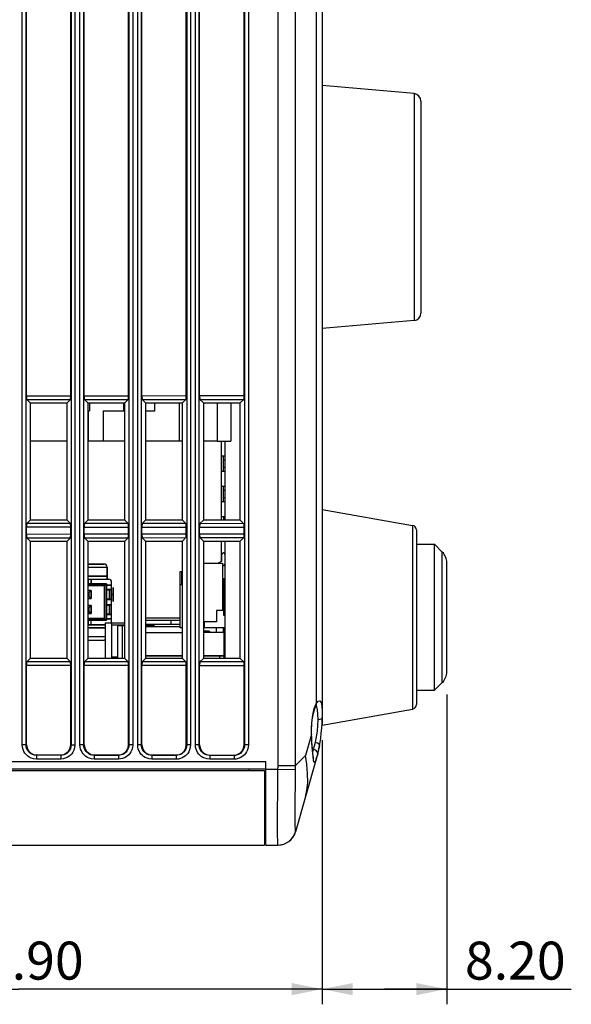
# Model space of a CAD drawing. Units: millimetres. Extents: x 19 to 571, y 10 to 407.
# Drawn here: x 346 to 382, y 148 to 213 of the extents above; entities that cross this region are included whole.
import ezdxf

# ---------------------------------------------------------------- set-up
doc = ezdxf.new("R2010")
doc.units = ezdxf.units.MM
doc.header["$LTSCALE"] = 32.67
doc.layers.get('0').update_dxf_attribs({"linetype": 'CONTINUOUS'})
for name, color, linetype in [('11-500F3G612DXF_CONTINUOUS_LINE', 7, 'CONTINUOUS'), ('61-8TB01G021DXF_CONTINUOUS_LINE', 7, 'CONTINUOUS'), ('61-8TB01G061DXF_CONTINUOUS_LINE', 7, 'CONTINUOUS'), ('8KT-BOTTOM-CDXF_CONTINUOUS_LINE', 7, 'CONTINUOUS'), ('8KT-MB-FAN-SDXF_CONTINUOUS_LINE', 7, 'CONTINUOUS'), ('8PQ-FAN-DUSTDXF_CONTINUOUS_LINE', 7, 'CONTINUOUS'), ('AXIAL-FAN-30DXF_CONTINUOUS_LINE', 7, 'CONTINUOUS'), ('CNNT-2PIN-87DXF_CONTINUOUS_LINE', 7, 'CONTINUOUS'), ('CNNT-3PIN-87DXF_CONTINUOUS_LINE', 7, 'CONTINUOUS'), ('D51-DMD_BOARDXF_CONTINUOUS_LINE', 7, 'CONTINUOUS'), ('DC-JACK-TDC-DXF_CONTINUOUS_LINE', 7, 'CONTINUOUS'), ('LW110-BOTTOMDXF_CONTINUOUS_LINE', 7, 'CONTINUOUS'), ('ML1050ST-PLUS-ID-SDXF_DIMENSION', 7, 'CONTINUOUS'), ('ML750ST-IO-CDXF_CONTINUOUS_LINE', 7, 'CONTINUOUS'), ('ML750ST-SPEADXF_CONTINUOUS_LINE', 7, 'CONTINUOUS'), ('P3-SPEAKER-WDXF_CONTINUOUS_LINE', 7, 'CONTINUOUS'), ('PCB-MAIN-BD-DXF_CONTINUOUS_LINE', 7, 'CONTINUOUS'), ('PHONE-JACK-3DXF_CONTINUOUS_LINE', 7, 'CONTINUOUS'), ('TU2005WNV-2XDXF_CONTINUOUS_LINE', 7, 'CONTINUOUS')]:
    doc.layers.add(name, color=color, linetype=linetype)
doc.styles.get("Standard").update_dxf_attribs({"font": 'txt', "width": 0.7})
doc.dimstyles.new('DIMSTYLE_1', dxfattribs={"dimtxt": 2.5, "dimasz": 2, "dimexe": 1, "dimexo": 1.5, "dimtad": 1, "dimzin": 0, "dimdsep": 46, "dimtxsty": 'Standard', "dimblk": '_FILLED', "dimblk1": '_FILLED', "dimblk2": '_FILLED', "dimcen": 0.09, "dimadec": 0, "dimazin": 0, "dimtp": 0.3, "dimtm": 0.3, "dimtfac": 1, "dimtofl": 0, "dimtmove": 0, "dimatfit": 3, "dimldrblk": '_FILLED', "dimfxl": 0, "dimtolj": 1, "dimtzin": 0, "dimarcsym": 0})
doc.dimstyles.new('DIMSTYLE_5', dxfattribs={"dimtxt": 2.5, "dimasz": 2, "dimexe": 1, "dimexo": 1.5, "dimtad": 1, "dimzin": 0, "dimdsep": 46, "dimtxsty": 'Standard', "dimblk": '_FILLED', "dimblk1": '_FILLED', "dimblk2": '_FILLED', "dimcen": 0.09, "dimadec": 0, "dimazin": 0, "dimtp": 0.2, "dimtm": 0.2, "dimtfac": 1, "dimtofl": 0, "dimtmove": 0, "dimatfit": 3, "dimldrblk": '_FILLED', "dimfxl": 0, "dimtolj": 1, "dimtzin": 0, "dimarcsym": 0})

# ---------------------------------------------------------------- blocks, each defined once
blk = doc.blocks.new('_FILLED')
at = {"color": 0, "linetype": 'ByBlock'}
blk.add_solid([(0, 0), (-1, 0.2), (-1, -0.2)], dxfattribs=at)
blk = doc.blocks.new('*D6')
at = {"layer": 'ML1050ST-PLUS-ID-SDXF_DIMENSION', "color": 2, "linetype": 'Continuous'}
for p, q in [((365.533, 165.874), (365.533, 148.494)), ((325.633, 161.552), (325.633, 148.494)), ((325.633, 149.494), (345.583, 149.494)), ((365.533, 149.494), (345.583, 149.494))]:
    blk.add_line(p, q, dxfattribs=at)
at = {"layer": 'ML1050ST-PLUS-ID-SDXF_DIMENSION', "color": 2, "linetype": 'Continuous', "xscale": 2, "yscale": 2, "zscale": 2, "rotation": 180}
blk.add_blockref('_FILLED', (325.633, 149.494), dxfattribs=at)
at = {"layer": 'ML1050ST-PLUS-ID-SDXF_DIMENSION', "color": 2, "linetype": 'Continuous', "xscale": 2, "yscale": 2, "zscale": 2}
blk.add_blockref('_FILLED', (365.533, 149.494), dxfattribs=at)
at = {"layer": 'ML1050ST-PLUS-ID-SDXF_DIMENSION', "color": 2, "linetype": 'Continuous', "insert": (345.583, 152.619), "char_height": 2.5, "width": 8.75, "attachment_point": 2, "line_spacing_factor": 0.9}
blk.add_mtext('39.90', dxfattribs=at)
blk = doc.blocks.new('*D7')
at = {"layer": 'ML1050ST-PLUS-ID-SDXF_DIMENSION', "color": 2, "linetype": 'Continuous'}
for p, q in [((373.733, 168.888), (373.733, 148.494)), ((365.533, 165.874), (365.533, 148.494)), ((365.533, 149.494), (369.633, 149.494)), ((373.733, 149.494), (369.633, 149.494)), ((369.633, 149.494), (381.926, 149.494))]:
    blk.add_line(p, q, dxfattribs=at)
at = {"layer": 'ML1050ST-PLUS-ID-SDXF_DIMENSION', "color": 2, "linetype": 'Continuous', "xscale": 2, "yscale": 2, "zscale": 2}
for p, rotation in [((365.533, 149.494), 179.9999935038), ((373.733, 149.494), 359.9999935038)]:
    blk.add_blockref('_FILLED', p, dxfattribs=dict(at, rotation=rotation))
at = {"layer": 'ML1050ST-PLUS-ID-SDXF_DIMENSION', "color": 2, "linetype": 'Continuous', "insert": (374.926, 152.619), "char_height": 2.5, "width": 7, "attachment_point": 1, "line_spacing_factor": 0.9}
blk.add_mtext('8.20', dxfattribs=at)

msp = doc.modelspace()

# ---------------------------------------------------------------- linework, layer by layer
at = {"layer": '11-500F3G612DXF_CONTINUOUS_LINE', "color": 7, "linetype": 'Continuous'}
msp.add_arc((358.933, 173.029), 0.2, 0, 59.63927, dxfattribs=at)
at = {"layer": '61-8TB01G021DXF_CONTINUOUS_LINE', "color": 7, "linetype": 'Continuous'}
for p, q in [((359.133, 175.145), (359.083, 175.145)), ((359.133, 174.134), (359.083, 174.134))]:
    msp.add_line(p, q, dxfattribs=at)
at = {"layer": '61-8TB01G061DXF_CONTINUOUS_LINE', "color": 7, "linetype": 'Continuous'}
for p, q in [((359.133, 175.145), (359.083, 175.145)), ((359.133, 174.134), (359.083, 174.134))]:
    msp.add_line(p, q, dxfattribs=at)
at = {"layer": '8KT-BOTTOM-CDXF_CONTINUOUS_LINE', "color": 7, "linetype": 'Continuous'}
for p, q in [((371.733, 178.774), (372.933, 178.774)), ((373.44, 178.266), (372.933, 178.774)), ((372.933, 169.174), (372.933, 178.774)), ((373.733, 170.388), (373.733, 177.559)), ((371.733, 169.174), (372.933, 169.174)), ((373.44, 169.681), (372.933, 169.174))]:
    msp.add_line(p, q, dxfattribs=at)
at = {"layer": '8KT-BOTTOM-CDXF_CONTINUOUS_LINE', "color": 9, "linetype": 'Continuous'}
msp.add_line((373.44, 169.681), (373.44, 178.266), dxfattribs=at)
at = {"layer": '8KT-BOTTOM-CDXF_CONTINUOUS_LINE', "color": 7, "linetype": 'Continuous'}
for centre, start, end in [((372.733, 177.559), 0, 44.99849), ((372.733, 170.388), 315.00151, 360)]:
    msp.add_arc(centre, 1, start, end, dxfattribs=at)
at = {"layer": '8KT-MB-FAN-SDXF_CONTINUOUS_LINE', "color": 7, "linetype": 'Continuous'}
for p, q in [((358.633, 188.089), (358.633, 185.554)), ((359.533, 188.089), (359.533, 185.554)), ((358.633, 185.554), (359.533, 185.554))]:
    msp.add_line(p, q, dxfattribs=at)
at = {"layer": '8PQ-FAN-DUSTDXF_CONTINUOUS_LINE', "color": 7, "linetype": 'Continuous'}
for p, q in [((358.883, 185.554), (358.883, 180.358)), ((358.883, 178.989), (358.883, 177.645)), ((351.253, 173.609), (352.549, 173.609)), ((351.253, 173.609), (351.253, 171.258)), ((351.683, 173.609), (351.683, 171.258))]:
    msp.add_line(p, q, dxfattribs=at)
at = {"layer": 'AXIAL-FAN-30DXF_CONTINUOUS_LINE', "color": 7, "linetype": 'Continuous'}
for p, q in [((350.233, 188.089), (350.233, 187.554)), ((352.456, 188.089), (352.456, 187.554)), ((354.533, 187.554), (354.533, 188.089)), ((350.117, 187.554), (350.233, 187.554)), ((350.133, 187.554), (350.133, 185.554)), ((351.133, 187.554), (352.549, 187.554)), ((351.133, 187.554), (351.133, 185.554)), ((353.917, 187.554), (354.533, 187.554)), ((348.749, 185.554), (346.317, 185.554)), ((352.549, 185.554), (350.117, 185.554)), ((356.349, 185.554), (353.917, 185.554)), ((358.633, 185.554), (357.717, 185.554))]:
    msp.add_line(p, q, dxfattribs=at)
at = {"layer": 'AXIAL-FAN-30DXF_CONTINUOUS_LINE', "color": 9, "linetype": 'Continuous'}
msp.add_line((356.133, 188.089), (356.133, 185.554), dxfattribs=at)
at = {"layer": 'CNNT-2PIN-87DXF_CONTINUOUS_LINE', "color": 7, "linetype": 'Continuous'}
for p, q in [((359.033, 177.374), (359.093, 177.374)), ((359.093, 177.374), (359.093, 177.434))]:
    msp.add_line(p, q, dxfattribs=at)
at = {"layer": 'CNNT-3PIN-87DXF_CONTINUOUS_LINE', "color": 7, "linetype": 'Continuous'}
for p, q in [((358.933, 177.674), (358.683, 177.529)), ((358.933, 177.674), (358.933, 178.104)), ((356.183, 176.974), (356.349, 176.974)), ((356.183, 173.274), (356.183, 176.974)), ((356.283, 176.974), (356.283, 176.134)), ((357.717, 177.524), (358.983, 177.524)), ((358.683, 177.524), (358.683, 177.529)), ((358.983, 177.524), (358.983, 174.424)), ((358.983, 177.324), (359.133, 177.474)), ((358.983, 176.524), (359.083, 176.524)), ((359.083, 174.104), (359.083, 176.524)), ((356.183, 176.134), (356.349, 176.134)), ((358.983, 174.424), (358.583, 174.424)), ((358.583, 174.424), (358.583, 173.674)), ((358.603, 173.924), (358.603, 174.424)), ((359.033, 174.613), (358.983, 174.663)), ((359.033, 174.613), (359.033, 174.104)), ((359.033, 174.104), (359.133, 174.104)), ((356.349, 173.274), (356.183, 173.274)), ((359.083, 173.274), (357.717, 173.274)), ((358.583, 173.674), (357.783, 173.674)), ((357.783, 173.274), (357.783, 173.674)), ((357.783, 173.304), (359.133, 173.304)), ((358.983, 173.304), (358.983, 173.274)), ((359.083, 173.274), (359.083, 173.304))]:
    msp.add_line(p, q, dxfattribs=at)
for centre, radius, start, end in [((359.033, 178.104), 0.1, 0, 180), ((358.383, 173.924), 0.22, 335.70285, 360)]:
    msp.add_arc(centre, radius, start, end, dxfattribs=at)
at = {"layer": 'D51-DMD_BOARDXF_CONTINUOUS_LINE', "color": 4, "linetype": 'Continuous'}
for p, q in [((351.683, 173.474), (352.549, 173.474)), ((353.917, 173.474), (353.972, 173.474))]:
    msp.add_line(p, q, dxfattribs=at)
at = {"layer": 'DC-JACK-TDC-DXF_CONTINUOUS_LINE', "color": 7, "linetype": 'Continuous'}
for p, q in [((356.183, 173.754), (353.917, 173.754)), ((356.183, 173.914), (354.083, 173.914)), ((352.549, 173.414), (352.083, 173.414)), ((352.083, 171.258), (352.083, 173.414)), ((353.917, 173.514), (356.183, 173.514)), ((354.479, 173.414), (353.917, 173.414)), ((353.917, 173.364), (356.183, 173.364)), ((358.083, 173.064), (357.717, 173.064)), ((358.183, 172.964), (358.083, 173.064)), ((358.583, 172.964), (358.583, 173.274)), ((359.133, 172.964), (357.717, 172.964)), ((353.917, 171.464), (356.349, 171.464)), ((356.349, 171.414), (353.917, 171.414)), ((357.717, 171.464), (359.133, 171.464)), ((359.083, 171.414), (357.717, 171.414)), ((358.583, 171.414), (358.583, 171.464))]:
    msp.add_line(p, q, dxfattribs=at)
at = {"layer": 'DC-JACK-TDC-DXF_CONTINUOUS_LINE', "color": 9, "linetype": 'Continuous'}
for p, q in [((355.583, 173.754), (355.583, 173.514)), ((352.383, 173.414), (352.383, 171.258)), ((353.917, 172.964), (356.349, 172.964)), ((358.783, 171.414), (358.783, 171.258))]:
    msp.add_line(p, q, dxfattribs=at)
at = {"layer": 'DC-JACK-TDC-DXF_CONTINUOUS_LINE', "color": 4, "linetype": 'Continuous'}
msp.add_line((359.083, 171.258), (359.083, 173.28), dxfattribs=at)
at = {"layer": 'DC-JACK-TDC-DXF_CONTINUOUS_LINE', "color": 7, "linetype": 'Continuous'}
for radius, start, end in [(0.8, 90, 101.97825), (0.5, 30.13106, 53.49587)]:
    msp.add_arc((354.083, 173.114), radius, start, end, dxfattribs=at)
at = {"layer": 'LW110-BOTTOMDXF_CONTINUOUS_LINE', "color": 9, "linetype": 'Continuous'}
for p, q in [((362.628, 164.222), (362.628, 258.725)), ((363.782, 164.222), (363.782, 258.725)), ((345.803, 165.569), (345.803, 258.279)), ((346.052, 165.569), (346.052, 258.279)), ((349.017, 258.279), (349.017, 165.569)), ((349.266, 258.279), (349.266, 165.569)), ((349.599, 165.569), (349.599, 258.279)), ((349.848, 165.569), (349.848, 258.279)), ((352.821, 258.279), (352.821, 165.569)), ((353.069, 258.279), (353.069, 165.569)), ((353.396, 165.569), (353.396, 258.279)), ((353.645, 165.569), (353.645, 258.279)), ((356.624, 258.279), (356.624, 165.569)), ((356.873, 258.279), (356.873, 165.569)), ((357.193, 165.569), (357.193, 258.279)), ((357.441, 165.569), (357.441, 258.279)), ((360.428, 258.279), (360.428, 165.569)), ((360.676, 258.279), (360.676, 165.569)), ((365.148, 242.563), (365.148, 168.278)), ((371.577, 208.445), (371.577, 193.502)), ((346.081, 188.551), (348.988, 188.554)), ((346.104, 188.303), (348.965, 188.305)), ((349.877, 188.555), (352.792, 188.557)), ((349.901, 188.306), (352.768, 188.309)), ((353.674, 188.558), (356.595, 188.561)), ((353.697, 188.31), (356.572, 188.312)), ((357.47, 188.562), (360.399, 188.564)), ((357.494, 188.313), (360.375, 188.316)), ((348.988, 179.893), (346.081, 179.896)), ((348.965, 180.142), (346.104, 180.145)), ((352.792, 179.89), (349.877, 179.892)), ((352.768, 180.138), (349.901, 180.141)), ((356.595, 179.886), (353.674, 179.889)), ((356.572, 180.135), (353.697, 180.138)), ((360.399, 179.883), (357.47, 179.885)), ((360.375, 180.131), (357.494, 180.134)), ((371.485, 180.017), (371.485, 167.93)), ((346.081, 179.451), (348.988, 179.454)), ((346.104, 179.203), (348.965, 179.205)), ((349.877, 179.455), (352.792, 179.457)), ((349.901, 179.206), (352.768, 179.209)), ((353.674, 179.458), (356.595, 179.461)), ((353.697, 179.21), (356.572, 179.212)), ((357.47, 179.462), (360.399, 179.464)), ((357.494, 179.213), (360.375, 179.216)), ((348.988, 170.793), (346.081, 170.796)), ((348.965, 171.042), (346.104, 171.045)), ((352.792, 170.79), (349.877, 170.792)), ((352.768, 171.038), (349.901, 171.041)), ((356.595, 170.786), (353.674, 170.789)), ((356.572, 171.035), (353.697, 171.038)), ((360.399, 170.783), (357.47, 170.785)), ((360.375, 171.031), (357.494, 171.034)), ((365.014, 167.961), (365.148, 168.278)), ((365.148, 168.278), (365.119, 168.126)), ((365.126, 168.139), (365.172, 168.084)), ((365.172, 168.084), (365.215, 167.887)), ((364.829, 166.255), (364.434, 164.875)), ((364.826, 166.363), (364.825, 166.474)), ((364.829, 166.255), (364.826, 166.363)), ((364.829, 166.255), (364.84, 166.265)), ((346.081, 165.569), (345.803, 165.569)), ((348.988, 165.569), (349.266, 165.569)), ((349.877, 165.569), (349.599, 165.569)), ((352.792, 165.569), (352.821, 165.569)), ((353.069, 165.569), (352.821, 165.569)), ((353.674, 165.569), (353.396, 165.569)), ((356.595, 165.569), (356.624, 165.569)), ((356.873, 165.569), (356.624, 165.569)), ((357.47, 165.569), (357.193, 165.569)), ((360.399, 165.569), (360.428, 165.569)), ((360.676, 165.569), (360.428, 165.569)), ((346.733, 164.916), (346.733, 164.638)), ((348.333, 164.885), (346.733, 164.887)), ((348.333, 164.637), (346.733, 164.638)), ((348.333, 164.914), (348.333, 164.637)), ((350.533, 164.912), (350.533, 164.635)), ((352.133, 164.882), (350.533, 164.883)), ((352.133, 164.633), (350.533, 164.635)), ((352.133, 164.911), (352.133, 164.633)), ((354.333, 164.909), (354.333, 164.631)), ((355.933, 164.878), (354.333, 164.88)), ((355.933, 164.907), (355.933, 164.63)), ((358.133, 164.905), (358.133, 164.628)), ((359.733, 164.875), (358.133, 164.876)), ((359.733, 164.904), (359.733, 164.626)), ((364.434, 164.875), (363.782, 164.222)), ((364.952, 165.275), (364.911, 165.159)), ((364.973, 164.533), (364.936, 164.801)), ((365.108, 165.218), (364.952, 165.275)), ((365.251, 165.041), (365.238, 164.992)), ((355.933, 164.63), (354.333, 164.631)), ((359.733, 164.626), (358.133, 164.628)), ((362.628, 164.222), (363.782, 164.222)), ((361.833, 163.974), (362.626, 163.974)), ((362.626, 163.974), (363.781, 163.954)), ((363.775, 163.277), (363.778, 163.642)), ((363.778, 163.642), (363.781, 163.954))]:
    msp.add_line(p, q, dxfattribs=at)
at = {"layer": 'LW110-BOTTOMDXF_CONTINUOUS_LINE', "color": 7, "linetype": 'Continuous'}
for p, q in [((346.081, 188.551), (346.081, 258.279)), ((348.988, 188.554), (348.988, 258.279)), ((349.877, 188.555), (349.877, 258.279)), ((352.792, 188.557), (352.792, 258.279)), ((353.674, 188.558), (353.674, 258.279)), ((356.595, 188.561), (356.595, 258.279)), ((357.47, 188.562), (357.47, 258.279)), ((360.399, 188.564), (360.399, 258.279)), ((365.533, 255.573), (365.533, 166.88)), ((371.577, 208.445), (365.533, 208.974)), ((372.033, 207.947), (372.033, 194)), ((371.577, 193.502), (365.533, 192.974)), ((346.317, 188.089), (346.104, 188.303)), ((346.317, 188.089), (348.749, 188.089)), ((346.317, 188.089), (346.317, 180.358)), ((348.749, 188.089), (348.965, 188.305)), ((348.749, 180.358), (348.749, 188.089)), ((350.117, 188.089), (349.901, 188.306)), ((350.117, 188.089), (352.549, 188.089)), ((350.117, 188.089), (350.117, 180.358)), ((352.549, 188.089), (352.768, 188.309)), ((352.549, 180.358), (352.549, 188.089)), ((353.917, 188.089), (353.697, 188.31)), ((353.917, 188.089), (356.349, 188.089)), ((353.917, 188.089), (353.917, 180.358)), ((356.349, 188.089), (356.572, 188.312)), ((356.349, 180.358), (356.349, 188.089)), ((357.717, 188.089), (357.494, 188.313)), ((357.717, 188.089), (360.149, 188.089)), ((357.717, 188.089), (357.717, 180.358)), ((360.149, 188.089), (360.375, 188.316)), ((360.149, 180.358), (360.149, 188.089)), ((365.533, 181.067), (371.485, 180.017)), ((346.317, 180.358), (346.104, 180.145)), ((348.749, 180.358), (346.317, 180.358)), ((348.749, 180.358), (348.965, 180.142)), ((350.117, 180.358), (349.901, 180.141)), ((352.549, 180.358), (350.117, 180.358)), ((352.549, 180.358), (352.768, 180.138)), ((353.917, 180.358), (353.697, 180.138)), ((356.349, 180.358), (353.917, 180.358)), ((356.349, 180.358), (356.572, 180.135)), ((357.717, 180.358), (357.494, 180.134)), ((360.149, 180.358), (357.717, 180.358)), ((360.149, 180.358), (360.375, 180.131)), ((346.081, 179.451), (346.081, 179.896)), ((348.988, 179.454), (348.988, 179.893)), ((349.877, 179.455), (349.877, 179.892)), ((352.792, 179.457), (352.792, 179.89)), ((353.674, 179.458), (353.674, 179.889)), ((356.595, 179.461), (356.595, 179.886)), ((357.47, 179.462), (357.47, 179.885)), ((360.399, 179.464), (360.399, 179.883)), ((371.733, 179.722), (371.733, 168.225)), ((346.317, 178.989), (346.104, 179.203)), ((346.317, 178.989), (348.749, 178.989)), ((346.317, 178.989), (346.317, 171.258)), ((348.749, 178.989), (348.965, 179.205)), ((348.749, 171.258), (348.749, 178.989)), ((350.117, 178.989), (349.901, 179.206)), ((350.117, 178.989), (352.549, 178.989)), ((350.117, 178.989), (350.117, 171.258)), ((352.549, 178.989), (352.768, 179.209)), ((352.549, 171.258), (352.549, 178.989)), ((353.917, 178.989), (353.697, 179.21)), ((353.917, 178.989), (356.349, 178.989)), ((353.917, 178.989), (353.917, 171.258)), ((356.349, 178.989), (356.572, 179.212)), ((356.349, 171.258), (356.349, 178.989)), ((357.717, 178.989), (357.494, 179.213)), ((357.717, 178.989), (360.149, 178.989)), ((357.717, 178.989), (357.717, 171.258)), ((360.149, 178.989), (360.375, 179.216)), ((360.149, 171.258), (360.149, 178.989)), ((346.317, 171.258), (346.104, 171.045)), ((348.749, 171.258), (346.317, 171.258)), ((348.749, 171.258), (348.965, 171.042)), ((350.117, 171.258), (349.901, 171.041)), ((352.549, 171.258), (350.117, 171.258)), ((351.683, 171.358), (352.083, 171.358)), ((352.549, 171.258), (352.768, 171.038)), ((353.917, 171.258), (353.697, 171.038)), ((356.349, 171.258), (353.917, 171.258)), ((356.349, 171.258), (356.572, 171.035)), ((357.717, 171.258), (357.494, 171.034)), ((360.149, 171.258), (357.717, 171.258)), ((360.149, 171.258), (360.375, 171.031)), ((346.081, 165.569), (346.081, 170.796)), ((348.988, 165.569), (348.988, 170.793)), ((349.877, 165.569), (349.877, 170.792)), ((352.792, 165.569), (352.792, 170.79)), ((353.674, 165.569), (353.674, 170.789)), ((356.595, 165.569), (356.595, 170.786)), ((357.47, 165.569), (357.47, 170.785)), ((360.399, 165.569), (360.399, 170.783)), ((365.047, 167.973), (365.118, 168.124)), ((365.119, 168.126), (365.118, 168.124)), ((365.533, 166.88), (371.485, 167.93)), ((364.84, 166.264), (364.837, 166.474)), ((364.85, 166.014), (364.84, 166.265)), ((365.363, 165.538), (365.303, 165.246)), ((346.733, 164.916), (348.333, 164.914)), ((350.533, 164.912), (352.133, 164.911)), ((354.333, 164.909), (355.933, 164.907)), ((358.133, 164.905), (359.733, 164.904)), ((364.927, 164.995), (364.911, 165.156)), ((365.303, 165.246), (365.251, 165.041)), ((329.283, 164.474), (361.833, 164.474)), ((361.833, 158.974), (361.833, 164.474)), ((365.149, 164.627), (363.782, 159.844)), ((361.833, 163.974), (328.783, 163.974)), ((360.733, 163.874), (360.733, 163.974)), ((361.733, 160.379), (361.833, 160.374)), ((361.833, 158.974), (362.626, 158.974))]:
    msp.add_line(p, q, dxfattribs=at)
at = {"layer": 'LW110-BOTTOMDXF_CONTINUOUS_LINE', "color": 9, "linetype": 'Continuous'}
for points in [[(364.825, 166.474), (364.847, 167.017), (364.911, 167.527), (365.014, 167.961)], [(365.148, 168.278), (365.28, 168.442), (365.388, 168.472), (365.464, 168.367), (365.509, 168.135), (365.529, 167.795), (365.533, 167.428)], [(365.215, 167.887), (365.234, 167.598), (365.239, 167.231)], [(365.239, 167.231), (365.228, 166.863), (365.197, 166.474)], [(365.533, 167.36), (365.494, 167.295), (365.386, 167.246), (365.238, 167.228)], [(364.936, 164.801), (364.897, 165.203), (364.858, 165.704), (364.829, 166.255)], [(365.197, 166.474), (365.167, 166.238), (365.126, 165.989), (365.074, 165.725)], [(346.733, 164.638), (346.547, 164.657), (346.387, 164.706), (346.253, 164.772), (346.145, 164.848), (346.054, 164.933), (345.976, 165.029), (345.908, 165.14), (345.853, 165.27), (345.816, 165.417), (345.803, 165.569)], [(346.733, 164.887), (346.598, 164.901), (346.48, 164.937), (346.381, 164.985), (346.302, 165.041), (346.236, 165.102), (346.179, 165.172), (346.129, 165.254), (346.088, 165.35), (346.061, 165.459), (346.052, 165.569)], [(349.266, 165.569), (349.247, 165.382), (349.198, 165.221), (349.132, 165.088), (349.056, 164.979), (348.971, 164.888), (348.874, 164.81), (348.763, 164.742), (348.632, 164.686), (348.485, 164.649), (348.333, 164.637)], [(349.017, 165.569), (349.003, 165.433), (348.967, 165.314), (348.918, 165.216), (348.863, 165.136), (348.801, 165.07), (348.731, 165.013), (348.649, 164.963), (348.552, 164.922), (348.444, 164.894), (348.333, 164.885)], [(350.533, 164.635), (350.362, 164.651), (350.213, 164.692), (350.085, 164.75), (349.98, 164.817), (349.891, 164.891), (349.815, 164.973), (349.747, 165.065), (349.689, 165.172), (349.641, 165.295), (349.61, 165.431), (349.599, 165.569)], [(350.533, 164.883), (350.409, 164.895), (350.298, 164.926), (350.204, 164.968), (350.127, 165.017), (350.062, 165.071), (350.006, 165.131), (349.957, 165.199), (349.914, 165.277), (349.879, 165.368), (349.856, 165.468), (349.848, 165.569)], [(352.821, 165.569), (352.809, 165.444), (352.778, 165.333), (352.736, 165.239), (352.686, 165.161), (352.632, 165.096), (352.573, 165.04), (352.504, 164.991), (352.425, 164.947), (352.334, 164.912), (352.234, 164.889), (352.133, 164.882)], [(353.069, 165.569), (353.053, 165.398), (353.012, 165.247), (352.954, 165.12), (352.887, 165.014), (352.813, 164.925), (352.731, 164.848), (352.638, 164.781), (352.531, 164.722), (352.407, 164.675), (352.271, 164.643), (352.133, 164.633)], [(354.333, 164.631), (354.162, 164.647), (354.011, 164.689), (353.883, 164.747), (353.778, 164.814), (353.689, 164.888), (353.612, 164.97), (353.544, 165.063), (353.486, 165.17), (353.438, 165.294), (353.407, 165.43), (353.396, 165.569)], [(354.333, 164.88), (354.208, 164.892), (354.097, 164.922), (354.003, 164.965), (353.925, 165.015), (353.86, 165.069), (353.804, 165.129), (353.754, 165.197), (353.711, 165.276), (353.675, 165.367), (353.652, 165.468), (353.645, 165.569)], [(356.873, 165.569), (356.857, 165.397), (356.815, 165.246), (356.757, 165.118), (356.69, 165.012), (356.615, 164.923), (356.533, 164.846), (356.44, 164.778), (356.332, 164.719), (356.208, 164.671), (356.072, 164.64), (355.933, 164.63)], [(356.624, 165.569), (356.612, 165.443), (356.582, 165.332), (356.539, 165.237), (356.489, 165.159), (356.435, 165.094), (356.375, 165.038), (356.306, 164.988), (356.227, 164.944), (356.135, 164.909), (356.035, 164.886), (355.933, 164.878)], [(358.133, 164.628), (357.961, 164.644), (357.81, 164.686), (357.682, 164.744), (357.576, 164.811), (357.486, 164.886), (357.409, 164.968), (357.341, 165.061), (357.282, 165.169), (357.234, 165.293), (357.203, 165.43), (357.193, 165.569)], [(358.133, 164.876), (358.007, 164.888), (357.896, 164.919), (357.801, 164.962), (357.722, 165.012), (357.657, 165.066), (357.601, 165.126), (357.551, 165.195), (357.508, 165.274), (357.472, 165.366), (357.449, 165.467), (357.441, 165.569)], [(360.676, 165.569), (360.66, 165.396), (360.618, 165.245), (360.56, 165.116), (360.492, 165.01), (360.418, 164.92), (360.335, 164.843), (360.242, 164.775), (360.134, 164.716), (360.009, 164.668), (359.872, 164.637), (359.733, 164.626)], [(360.428, 165.569), (360.416, 165.442), (360.385, 165.331), (360.342, 165.235), (360.292, 165.157), (360.237, 165.091), (360.177, 165.035), (360.108, 164.985), (360.029, 164.941), (359.936, 164.906), (359.835, 164.882), (359.733, 164.875)], [(365.074, 165.725), (365.015, 165.485), (364.952, 165.275)], [(365.363, 165.538), (365.333, 165.612), (365.226, 165.681), (365.074, 165.725)], [(365.238, 164.992), (365.139, 164.663), (365.065, 164.466), (365.013, 164.419), (364.973, 164.533)], [(365.238, 164.992), (365.215, 165.112), (365.108, 165.218)], [(365.149, 164.627), (365.197, 164.809), (365.238, 164.992)], [(362.626, 163.974), (362.627, 164.036), (362.628, 164.098), (362.628, 164.16), (362.628, 164.222)], [(363.781, 163.954), (363.782, 164.021), (363.782, 164.088), (363.782, 164.155), (363.782, 164.222)], [(362.626, 158.974), (362.624, 158.977), (362.621, 158.988), (362.619, 159.009), (362.616, 159.041), (362.614, 159.089), (362.612, 159.155), (362.609, 159.242), (362.607, 159.356), (362.605, 159.501), (362.604, 159.687), (362.602, 159.925), (362.601, 160.217), (362.601, 160.559), (362.602, 160.934), (362.603, 161.316), (362.605, 161.68), (362.607, 162.018), (362.609, 162.333), (362.612, 162.625), (362.614, 162.895), (362.616, 163.146), (362.619, 163.378), (362.621, 163.593), (362.624, 163.791), (362.626, 163.974)], [(363.781, 159.85), (363.78, 159.855), (363.778, 159.868), (363.776, 159.888), (363.775, 159.918), (363.773, 159.96), (363.771, 160.017), (363.77, 160.092), (363.768, 160.187), (363.767, 160.308), (363.766, 160.462), (363.765, 160.657), (363.764, 160.897), (363.764, 161.175), (363.764, 161.48), (363.765, 161.79), (363.767, 162.086), (363.768, 162.36), (363.77, 162.616), (363.771, 162.853), (363.773, 163.073), (363.775, 163.277)], [(362.626, 158.974), (363.008, 159.036), (363.351, 159.217), (363.618, 159.498), (363.781, 159.85)], [(363.782, 159.844), (363.782, 159.846), (363.782, 159.848), (363.781, 159.85)]]:
    msp.add_lwpolyline(points, dxfattribs=at)
at = {"layer": 'LW110-BOTTOMDXF_CONTINUOUS_LINE', "color": 7, "linetype": 'Continuous'}
for points in [[(364.837, 166.474), (364.841, 166.718), (364.88, 167.221), (364.953, 167.65), (365.047, 167.973)], [(365.119, 168.126), (365.131, 168.146), (365.164, 168.193)], [(364.911, 165.156), (364.895, 165.341), (364.879, 165.547), (364.864, 165.773), (364.85, 166.014)], [(346.081, 165.569), (346.113, 165.369), (346.206, 165.185), (346.351, 165.04), (346.534, 164.948), (346.733, 164.916)], [(348.333, 164.914), (348.534, 164.946), (348.719, 165.039), (348.864, 165.185), (348.956, 165.369), (348.988, 165.569)], [(349.877, 165.569), (349.909, 165.368), (350.003, 165.183), (350.149, 165.037), (350.333, 164.944), (350.533, 164.912)], [(352.133, 164.911), (352.335, 164.943), (352.521, 165.037), (352.666, 165.183), (352.76, 165.367), (352.792, 165.569)], [(353.674, 165.569), (353.706, 165.367), (353.8, 165.181), (353.947, 165.034), (354.132, 164.941), (354.333, 164.909)], [(355.933, 164.907), (356.136, 164.939), (356.323, 165.034), (356.469, 165.181), (356.563, 165.366), (356.595, 165.569)], [(357.47, 165.569), (357.503, 165.366), (357.597, 165.179), (357.745, 165.032), (357.93, 164.938), (358.133, 164.905)], [(359.733, 164.904), (359.937, 164.936), (360.125, 165.031), (360.272, 165.179), (360.366, 165.365), (360.399, 165.569)], [(364.434, 162.127), (364.528, 162.558), (364.581, 163.091), (364.577, 163.698), (364.523, 164.303), (364.434, 164.875)], [(364.973, 164.628), (364.977, 164.62), (364.976, 164.623), (364.967, 164.67), (364.955, 164.75), (364.941, 164.859), (364.927, 164.995)]]:
    msp.add_lwpolyline(points, dxfattribs=at)
for centre, radius, start, end in [((371.533, 207.947), 0.5, 0, 85), ((371.533, 194), 0.5, 275, 360), ((371.433, 179.722), 0.3, 0, 80), ((371.433, 168.225), 0.3, 280, 360), ((355.533, 167.374), 10, 344.0546, 360), ((362.628, 160.174), 1.2, 270, 344.0546)]:
    msp.add_arc(centre, radius, start, end, dxfattribs=at)
for centre, start_param, end_param in [((346.107, 188.551), -4.712291, -3.246215), ((348.962, 188.554), -3.036775, -1.570699), ((349.903, 188.555), -4.712291, -3.246215), ((352.766, 188.557), -3.036775, -1.570699), ((353.7, 188.558), -4.712291, -3.246215), ((356.569, 188.561), -3.036775, -1.570699), ((357.496, 188.562), -4.712291, -3.246215), ((360.372, 188.564), -3.036775, -1.570699), ((346.107, 179.896), 0.104622, 1.570699), ((348.962, 179.893), -1.570894, -0.104817), ((349.903, 179.892), 0.104622, 1.570699), ((352.766, 179.89), -1.570894, -0.104817), ((353.7, 179.889), 0.104622, 1.570699), ((356.569, 179.886), -1.570894, -0.104817), ((357.496, 179.885), 0.104622, 1.570699), ((360.372, 179.883), -1.570894, -0.104817), ((346.107, 179.451), -4.712291, -3.246215), ((348.962, 179.454), -3.036775, -1.570699), ((349.903, 179.455), -4.712291, -3.246215), ((352.766, 179.457), -3.036775, -1.570699), ((353.7, 179.458), -4.712291, -3.246215), ((356.569, 179.461), -3.036775, -1.570699), ((357.496, 179.462), -4.712291, -3.246215), ((360.372, 179.464), -3.036775, -1.570699), ((346.107, 170.796), 0.104622, 1.570699), ((348.962, 170.793), -1.570894, -0.104817), ((349.903, 170.792), 0.104622, 1.570699), ((352.766, 170.79), -1.570894, -0.104817), ((353.7, 170.789), 0.104622, 1.570699), ((356.569, 170.786), -1.570894, -0.104817), ((357.496, 170.785), 0.104622, 1.570699), ((360.372, 170.783), -1.570894, -0.104817)]:
    msp.add_ellipse(centre, major_axis=(0, 0.25), ratio=0.105104, start_param=start_param, end_param=end_param, dxfattribs=at)
at = {"layer": 'ML750ST-IO-CDXF_CONTINUOUS_LINE', "color": 7, "linetype": 'Continuous'}
for p, q in [((328.859, 163.874), (361.733, 163.874)), ((361.733, 163.874), (361.733, 158.974)), ((344.533, 158.974), (346.733, 158.974)), ((346.733, 158.978), (348.333, 158.978)), ((348.333, 158.974), (350.533, 158.974)), ((350.533, 158.979), (352.133, 158.979)), ((352.133, 158.974), (354.333, 158.974)), ((354.333, 158.979), (355.933, 158.979)), ((355.933, 158.974), (358.133, 158.974)), ((358.133, 158.979), (359.733, 158.979)), ((359.733, 158.974), (361.733, 158.974))]:
    msp.add_line(p, q, dxfattribs=at)
for points in [[(346.178, 158.974), (346.362, 158.975), (346.55, 158.977), (346.733, 158.978)], [(348.333, 158.978), (348.626, 158.976), (348.889, 158.974)], [(349.945, 158.974), (350.128, 158.975), (350.329, 158.978), (350.533, 158.979)], [(352.133, 158.979), (352.343, 158.978), (352.542, 158.975), (352.721, 158.974)], [(353.745, 158.974), (353.928, 158.975), (354.129, 158.978), (354.333, 158.979)], [(355.933, 158.979), (356.143, 158.978), (356.342, 158.975), (356.521, 158.974)], [(357.545, 158.974), (357.728, 158.975), (357.929, 158.978), (358.133, 158.979)], [(359.733, 158.979), (359.943, 158.978), (360.142, 158.975), (360.321, 158.974)]]:
    msp.add_lwpolyline(points, dxfattribs=at)
at = {"layer": 'ML750ST-SPEADXF_CONTINUOUS_LINE', "color": 7, "linetype": 'Continuous'}
for p, q in [((351.183, 177.474), (350.117, 177.474)), ((351.183, 177.474), (350.117, 177.474)), ((351.383, 177.274), (351.383, 176.487)), ((351.383, 176.474), (351.383, 177.274)), ((350.117, 176.474), (351.483, 176.474)), ((350.117, 176.474), (351.483, 176.474)), ((350.333, 176.174), (350.333, 176.474)), ((350.333, 176.174), (350.333, 176.474)), ((351.333, 176.174), (350.117, 176.174)), ((350.117, 176.174), (351.333, 176.174)), ((351.218, 176.058), (350.117, 176.058)), ((350.117, 176.058), (351.218, 176.058)), ((350.333, 175.739), (350.117, 175.739)), ((350.117, 175.739), (350.333, 175.739)), ((350.333, 175.739), (350.183, 175.589)), ((350.183, 175.589), (350.333, 175.739)), ((350.333, 175.739), (350.333, 175.209)), ((350.333, 175.209), (350.333, 175.739)), ((351.333, 176.174), (351.218, 176.058)), ((351.218, 176.058), (351.333, 176.174)), ((351.218, 176.058), (351.218, 173.889)), ((351.218, 173.889), (351.218, 176.058)), ((351.333, 176.174), (351.333, 173.774)), ((351.333, 173.774), (351.333, 176.174)), ((351.683, 176.079), (351.333, 176.079)), ((351.333, 176.079), (351.683, 176.079)), ((351.333, 175.799), (351.683, 175.799)), ((351.333, 175.799), (351.683, 175.799)), ((351.533, 175.774), (351.333, 175.774)), ((351.333, 175.774), (351.533, 175.774)), ((351.533, 175.774), (351.533, 175.174)), ((351.533, 175.174), (351.533, 175.774)), ((351.683, 173.674), (351.683, 176.274)), ((351.683, 173.674), (351.683, 176.274)), ((351.783, 175.935), (351.783, 175.012)), ((351.783, 175.935), (351.783, 175.012)), ((350.183, 175.589), (350.117, 175.589)), ((350.117, 175.589), (350.183, 175.589)), ((350.183, 175.359), (350.117, 175.359)), ((350.117, 175.359), (350.183, 175.359)), ((350.333, 175.209), (350.117, 175.209)), ((350.117, 175.209), (350.333, 175.209)), ((350.183, 175.589), (350.183, 175.359)), ((350.183, 175.359), (350.183, 175.589)), ((350.333, 175.209), (350.183, 175.359)), ((350.183, 175.359), (350.333, 175.209)), ((351.533, 175.174), (351.333, 175.174)), ((351.333, 175.174), (351.533, 175.174)), ((351.683, 175.149), (351.333, 175.149)), ((351.683, 175.149), (351.333, 175.149)), ((351.783, 175.474), (351.683, 175.474)), ((351.683, 175.474), (351.783, 175.474)), ((350.333, 174.739), (350.117, 174.739)), ((350.117, 174.739), (350.333, 174.739)), ((350.183, 174.589), (350.117, 174.589)), ((350.117, 174.589), (350.183, 174.589)), ((350.183, 174.359), (350.117, 174.359)), ((350.117, 174.359), (350.183, 174.359)), ((350.333, 174.739), (350.183, 174.589)), ((350.183, 174.589), (350.333, 174.739)), ((350.183, 174.589), (350.183, 174.359)), ((350.183, 174.359), (350.183, 174.589)), ((350.333, 174.209), (350.183, 174.359)), ((350.183, 174.359), (350.333, 174.209)), ((350.333, 174.739), (350.333, 174.209)), ((350.333, 174.209), (350.333, 174.739)), ((351.333, 174.799), (351.683, 174.799)), ((351.333, 174.799), (351.683, 174.799)), ((351.533, 174.774), (351.333, 174.774)), ((351.333, 174.774), (351.533, 174.774)), ((351.533, 174.774), (351.533, 174.174)), ((351.533, 174.174), (351.533, 174.774)), ((350.333, 174.209), (350.117, 174.209)), ((350.117, 174.209), (350.333, 174.209)), ((351.218, 173.889), (350.117, 173.889)), ((350.117, 173.889), (351.218, 173.889)), ((351.333, 173.774), (350.117, 173.774)), ((350.117, 173.774), (351.333, 173.774)), ((350.333, 173.474), (350.333, 173.774)), ((350.333, 173.474), (350.333, 173.774)), ((351.333, 173.774), (351.218, 173.889)), ((351.218, 173.889), (351.333, 173.774)), ((351.533, 174.174), (351.333, 174.174)), ((351.333, 174.174), (351.533, 174.174)), ((351.683, 174.149), (351.333, 174.149)), ((351.683, 174.149), (351.333, 174.149)), ((351.683, 173.869), (351.333, 173.869)), ((351.333, 173.869), (351.683, 173.869)), ((351.253, 173.474), (350.117, 173.474)), ((350.117, 173.474), (351.253, 173.474)), ((350.117, 172.474), (351.183, 172.474)), ((350.117, 172.474), (351.183, 172.474))]:
    msp.add_line(p, q, dxfattribs=at)
at = {"layer": 'ML750ST-SPEADXF_CONTINUOUS_LINE', "color": 9, "linetype": 'Continuous'}
for p, q in [((350.117, 177.274), (351.383, 177.274)), ((350.117, 177.274), (351.383, 177.274)), ((351.383, 176.674), (350.117, 176.674)), ((351.383, 176.674), (350.117, 176.674)), ((350.133, 176.474), (350.133, 176.174)), ((350.133, 176.474), (350.133, 176.174)), ((350.133, 173.774), (350.133, 173.474)), ((350.133, 173.774), (350.133, 173.474)), ((350.117, 173.274), (351.253, 173.274)), ((350.117, 173.274), (351.253, 173.274)), ((351.253, 172.674), (350.117, 172.674)), ((351.253, 172.674), (350.117, 172.674))]:
    msp.add_line(p, q, dxfattribs=at)
at = {"layer": 'ML750ST-SPEADXF_CONTINUOUS_LINE', "color": 7, "linetype": 'Continuous'}
for centre, start, end in [((351.183, 177.274), 0, 90), ((351.183, 177.274), 0, 90), ((351.483, 176.274), 0, 90), ((351.483, 176.274), 0, 90), ((351.483, 173.674), 341.63117, 360), ((351.483, 173.674), 341.63117, 360), ((351.183, 172.674), 270, 290.5546), ((351.183, 172.674), 270, 290.60074)]:
    msp.add_arc(centre, 0.2, start, end, dxfattribs=at)
at = {"layer": 'P3-SPEAKER-WDXF_CONTINUOUS_LINE', "color": 7, "linetype": 'Continuous'}
for p, q in [((350.117, 177.474), (351.183, 177.474)), ((351.383, 176.474), (351.383, 177.274)), ((350.117, 176.474), (351.483, 176.474)), ((350.333, 176.474), (350.333, 176.174)), ((351.333, 176.174), (350.117, 176.174)), ((351.218, 176.058), (350.117, 176.058)), ((350.117, 175.739), (350.333, 175.739)), ((350.183, 175.589), (350.333, 175.739)), ((350.333, 175.739), (350.333, 175.209)), ((351.333, 176.174), (351.218, 176.058)), ((351.218, 176.058), (351.218, 173.889)), ((351.333, 176.174), (351.333, 173.774)), ((351.333, 176.079), (351.683, 176.079)), ((351.683, 175.799), (351.333, 175.799)), ((351.533, 175.774), (351.333, 175.774)), ((351.533, 175.174), (351.533, 175.774)), ((351.683, 173.674), (351.683, 176.274)), ((351.783, 175.012), (351.783, 175.935)), ((350.117, 175.589), (350.183, 175.589)), ((350.183, 175.359), (350.117, 175.359)), ((350.333, 175.209), (350.117, 175.209)), ((350.183, 175.359), (350.183, 175.589)), ((350.183, 175.359), (350.333, 175.209)), ((351.533, 175.174), (351.333, 175.174)), ((351.333, 175.149), (351.683, 175.149)), ((351.683, 175.474), (351.783, 175.474)), ((350.117, 174.739), (350.333, 174.739)), ((350.117, 174.589), (350.183, 174.589)), ((350.183, 174.359), (350.117, 174.359)), ((350.183, 174.589), (350.333, 174.739)), ((350.183, 174.589), (350.183, 174.359)), ((350.183, 174.359), (350.333, 174.209)), ((350.333, 174.739), (350.333, 174.209)), ((351.683, 174.799), (351.333, 174.799)), ((351.533, 174.774), (351.333, 174.774)), ((351.533, 174.174), (351.533, 174.774)), ((350.333, 174.209), (350.117, 174.209)), ((351.218, 173.889), (350.117, 173.889)), ((351.333, 173.774), (350.117, 173.774)), ((350.333, 173.474), (350.333, 173.774)), ((351.218, 173.889), (351.333, 173.774)), ((351.533, 174.174), (351.333, 174.174)), ((351.333, 174.149), (351.683, 174.149)), ((351.683, 173.869), (351.333, 173.869)), ((350.117, 173.474), (351.253, 173.474)), ((350.117, 172.474), (351.183, 172.474))]:
    msp.add_line(p, q, dxfattribs=at)
at = {"layer": 'P3-SPEAKER-WDXF_CONTINUOUS_LINE', "color": 9, "linetype": 'Continuous'}
for p, q in [((350.117, 177.274), (351.383, 177.274)), ((350.117, 176.674), (351.383, 176.674)), ((350.133, 176.474), (350.133, 176.174)), ((350.133, 173.474), (350.133, 173.774)), ((351.253, 173.274), (350.117, 173.274)), ((351.253, 172.674), (350.117, 172.674))]:
    msp.add_line(p, q, dxfattribs=at)
at = {"layer": 'P3-SPEAKER-WDXF_CONTINUOUS_LINE', "color": 7, "linetype": 'Continuous'}
for centre, start, end in [((351.183, 177.274), 0, 90), ((351.483, 176.274), 0, 90), ((351.483, 173.674), 341.05646, 360), ((351.183, 172.674), 270, 290.57111)]:
    msp.add_arc(centre, 0.2, start, end, dxfattribs=at)
at = {"layer": 'PCB-MAIN-BD-DXF_CONTINUOUS_LINE', "color": 7, "linetype": 'Continuous'}
for p, q in [((359.133, 185.554), (359.133, 180.358)), ((359.133, 178.989), (359.133, 171.258))]:
    msp.add_line(p, q, dxfattribs=at)
at = {"layer": 'PHONE-JACK-3DXF_CONTINUOUS_LINE', "color": 7, "linetype": 'Continuous'}
for p, q in [((353.972, 173.414), (353.972, 173.514)), ((359.033, 172.964), (359.033, 173.274)), ((358.883, 171.464), (358.883, 171.414)), ((358.933, 171.464), (358.933, 171.414))]:
    msp.add_line(p, q, dxfattribs=at)
at = {"layer": 'PHONE-JACK-3DXF_CONTINUOUS_LINE', "color": 9, "linetype": 'Continuous'}
msp.add_line((359.083, 171.324), (359.133, 171.324), dxfattribs=at)
at = {"layer": 'TU2005WNV-2XDXF_CONTINUOUS_LINE', "color": 7, "linetype": 'Continuous'}
for p, q in [((359.133, 184.574), (358.883, 184.574)), ((359.033, 183.574), (359.033, 184.574)), ((359.133, 184.324), (359.033, 184.324)), ((359.133, 183.574), (358.883, 183.574)), ((359.133, 183.824), (359.033, 183.824)), ((359.133, 182.574), (358.883, 182.574)), ((359.033, 181.574), (359.033, 182.574)), ((359.133, 182.324), (359.033, 182.324)), ((359.133, 181.574), (358.883, 181.574)), ((359.133, 181.824), (359.033, 181.824)), ((359.133, 180.574), (358.883, 180.574)), ((359.033, 180.574), (359.033, 180.358)), ((358.933, 178.074), (358.883, 178.074))]:
    msp.add_line(p, q, dxfattribs=at)

# ---------------------------------------------------------------- dimensions: what is measured, and where the dimension line sits
at = {"layer": 'ML1050ST-PLUS-ID-SDXF_DIMENSION', "color": 2, "linetype": 'Continuous'}
dim = msp.add_linear_dim(base=(373.733, 149.494), p1=(365.533, 167.374), p2=(373.733, 170.388), angle=359.99999, dimstyle='DIMSTYLE_5', dxfattribs=at)
dim.commit()
dim.dimension.update_dxf_attribs({"geometry": '*D7', "text_midpoint": (378.371, 149.494), "dimtype": 160})
dim = msp.add_linear_dim(base=(365.533, 149.494), p1=(325.633, 163.052), p2=(365.533, 167.374), dimstyle='DIMSTYLE_1', dxfattribs=at)
dim.commit()
dim.dimension.update_dxf_attribs({"geometry": '*D6', "text_midpoint": (345.583, 149.494), "dimtype": 160})

doc.saveas('drawing.dxf')
